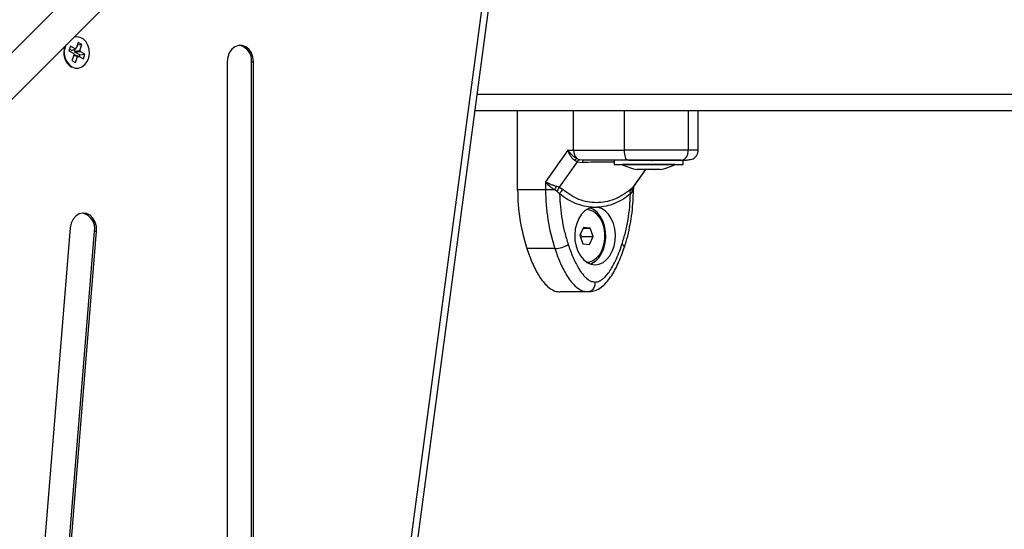
# Model space of a CAD drawing. Units: millimetres. Extents: x 314.1 to 337.4, y 74.4 to 92.2.
# Drawn here: x 326.8 to 327.1, y 78.6 to 78.8 of the extents above; entities that cross this region are included whole.
import ezdxf

# ---------------------------------------------------------------- set-up
doc = ezdxf.new("R2010")
doc.units = ezdxf.units.MM
doc.header["$PDSIZE"] = -1
doc.layers.get('Defpoints').update_dxf_attribs({"lineweight": 5})
doc.layers.add('DIASTASEIS', color=253, linetype='Continuous', lineweight=5)
doc.layers.add('ORIA ASFALEIAS', color=157, linetype='Continuous', lineweight=5)
doc.styles.get("Standard").update_dxf_attribs({"font": 'ARIALN.TTF'})
doc.dimstyles.get("Standard").update_dxf_attribs({"dimtxt": 0.18, "dimasz": 0.15, "dimexe": 0.1, "dimexo": 0, "dimgap": 0.09, "dimtad": 0, "dimtih": 1, "dimtoh": 1, "dimzin": 0, "dimdsep": 46, "dimtxsty": 'Standard', "dimblk": 'OBLIQUE', "dimcen": 0.09, "dimadec": 0, "dimazin": 0, "dimtfac": 1, "dimtofl": 0, "dimtmove": 0, "dimatfit": 3, "dimfxl": 1, "dimtolj": 1, "dimtzin": 0, "dimarcsym": 0})

# ---------------------------------------------------------------- blocks, each defined once
blk = doc.blocks.new('_Oblique')
at = {"color": 0, "linetype": 'ByBlock', "lineweight": -2, "transparency": 16777216}
blk.add_line((-0.5, -0.5), (0.5, 0.5), dxfattribs=at)
blk = doc.blocks.new('*D11')
at = {"layer": 'Defpoints', "color": 0}
for p in [(323.5835970407205, 83.8690225671984), (323.5353285401923, 75.7608878648556), (330.3749878070792, 75.7608878648556)]:
    blk.add_point(p, dxfattribs=at)
at = {"layer": 'DIASTASEIS', "color": 0, "lineweight": -2}
for p, q in [((323.5835970407205, 83.8690225671984), (330.4749878070792, 83.8690225671984)), ((330.3749878070792, 83.8690225671984), (330.3749878070792, 79.9968583538169)), ((330.3749878070792, 75.7608878648556), (330.3749878070792, 79.6330520782371)), ((323.5353285401923, 75.7608878648556), (330.4749878070792, 75.7608878648556))]:
    blk.add_line(p, q, dxfattribs=at)
at = {"layer": 'DIASTASEIS', "color": 0, "linetype": 'ByBlock', "lineweight": -2, "xscale": 0.15, "yscale": 0.15, "zscale": 0.15}
for p, rotation in [((330.3749878070792, 83.8690225671984), 90), ((330.3749878070792, 75.7608878648556), 270)]:
    blk.add_blockref('_Oblique', p, dxfattribs=dict(at, rotation=rotation))
at = {"layer": 'DIASTASEIS', "color": 0, "insert": (330.3749878070792, 79.814955216027), "char_height": 0.18, "attachment_point": 5}
blk.add_mtext('\\A1;\\A1;8.10', dxfattribs=at)
blk = doc.blocks.new('*D13')
at = {"layer": 'Defpoints', "color": 0}
for p in [(323.8865970838759, 81.86402256720284), (323.5835934648856, 77.41181183747393), (328.4218651551399, 77.41181183747393)]:
    blk.add_point(p, dxfattribs=at)
at = {"layer": 'DIASTASEIS', "color": 0, "lineweight": -2}
for p, q in [((323.8865970838759, 81.86402256720284), (328.5218651551399, 81.86402256720284)), ((328.4218651551399, 81.86402256720284), (328.4218651551399, 79.81982034012829)), ((328.4218651551399, 77.41181183747393), (328.4218651551399, 79.45601406454848)), ((323.5835934648856, 77.41181183747393), (328.5218651551399, 77.41181183747393))]:
    blk.add_line(p, q, dxfattribs=at)
at = {"layer": 'DIASTASEIS', "color": 0, "linetype": 'ByBlock', "lineweight": -2, "xscale": 0.15, "yscale": 0.15, "zscale": 0.15}
for p, rotation in [((328.4218651551399, 81.86402256720284), 90), ((328.4218651551399, 77.41181183747393), 270)]:
    blk.add_blockref('_Oblique', p, dxfattribs=dict(at, rotation=rotation))
at = {"layer": 'DIASTASEIS', "color": 0, "insert": (328.4218651551399, 79.63791720233839), "char_height": 0.18, "attachment_point": 5}
blk.add_mtext('\\A1;\\A1;4.50', dxfattribs=at)
blk = doc.blocks.new('*D10')
at = {"layer": 'Defpoints', "color": 0}
for p in [(321.9878615180072, 78.7535110525507), (327.9378615180071, 78.75351105255139), (327.9378615180071, 75.29827259938268)]:
    blk.add_point(p, dxfattribs=at)
at = {"layer": 'DIASTASEIS', "color": 0, "lineweight": -2}
for p, q in [((321.9878615180072, 78.7535110525507), (321.9878615180072, 75.19827259938269)), ((327.9378615180071, 78.75351105255139), (327.9378615180071, 75.19827259938269)), ((321.9878615180072, 75.29827259938268), (324.6805832096852, 75.29827259938268)), ((327.9378615180071, 75.29827259938268), (325.2451398263291, 75.29827259938268))]:
    blk.add_line(p, q, dxfattribs=at)
at = {"layer": 'DIASTASEIS', "color": 0, "linetype": 'ByBlock', "lineweight": -2, "xscale": 0.15, "yscale": 0.15, "zscale": 0.15, "rotation": 180}
blk.add_blockref('_Oblique', (321.9878615180072, 75.29827259938268), dxfattribs=at)
at = {"layer": 'DIASTASEIS', "color": 0, "linetype": 'ByBlock', "lineweight": -2, "xscale": 0.15, "yscale": 0.15, "zscale": 0.15}
blk.add_blockref('_Oblique', (327.9378615180071, 75.29827259938268), dxfattribs=at)
at = {"layer": 'DIASTASEIS', "color": 0, "insert": (324.9628615180071, 75.29827259938268), "char_height": 0.18, "attachment_point": 5}
blk.add_mtext('\\A1;5.95', dxfattribs=at)
blk = doc.blocks.new('KATOPSH_S155')
at = {"color": 0, "linetype": 'Continuous', "lineweight": 25}
for p, q in [((326.7651580770707, 78.7417019693148), (326.9559836586213, 78.9325275508654)), ((326.9604660471177, 78.92286784331917), (326.7696404655671, 78.73204226176857)), ((326.8830386598802, 78.51435981075882), (326.9320426185823, 78.88074786346077)), ((326.8849895199037, 78.5136969773066), (326.9339934786058, 78.88008505981087)), ((326.791373868773, 78.75207019727348), (326.7908984621263, 78.75069321076988)), ((326.7928413351274, 78.75127697866081), (326.791373868773, 78.75207019727348)), ((326.7929206093049, 78.7515064565432), (326.7928413351274, 78.75127697866081)), ((326.7928474148011, 78.75129456203102), (326.7931039531923, 78.75140733401894)), ((326.7931039531923, 78.75140733401894), (326.7929206093049, 78.7515064565432)), ((326.7937379081941, 78.75324327628731), (326.7931039531923, 78.75140733401894)), ((326.7934775551057, 78.7524892775309), (326.7948385675645, 78.7526483623278)), ((326.7948385675645, 78.7526483623278), (326.7937379081941, 78.75324327628731)), ((326.7942044933534, 78.75081242005943), (326.7948385675645, 78.7526483623278)), ((326.7908984621263, 78.75069321076988), (326.7923658092714, 78.74989999215721)), ((326.7917862137056, 78.75081337373375), (326.7910729845262, 78.75119889657616)), ((326.7917862137056, 78.75081337373375), (326.7928413351274, 78.75127697866081)), ((326.7924699981904, 78.74957133214592), (326.7918360431886, 78.74773538987755)), ((326.7923658092714, 78.74989999215721), (326.7922865350938, 78.74967051427483)), ((326.7922865350938, 78.74967051427483), (326.7924699981904, 78.74957133214592)), ((326.792403121779, 78.74937767665504), (326.7935705383516, 78.74897641818642)), ((326.7924162348008, 78.74937314670204), (326.7924843033052, 78.7495703784716)), ((326.7924843033052, 78.7495703784716), (326.7938332756257, 78.74910677354454)), ((326.7926320036149, 78.7506285397303), (326.7928645809388, 78.7513021318209)), ((326.7926320036149, 78.7506285397303), (326.7942044933534, 78.75081242005943)), ((326.7928154667115, 78.75052941720604), (326.7926320036149, 78.7506285397303)), ((326.792736192534, 78.75029987971901), (326.7928154667115, 78.75052941720604)), ((326.792736192534, 78.75029987971901), (326.7943086822725, 78.75048376004814)), ((326.7942035396791, 78.74950666110634), (326.792736192534, 78.75029987971901)), ((326.7928154667115, 78.75052941720604), (326.79438795645, 78.75071323793053)), ((326.7929365833497, 78.74714047591804), (326.7935705383516, 78.74897641818642)), ((326.7935705383516, 78.74897641818642), (326.7937540014482, 78.74887729566215)), ((326.7937540014482, 78.74887729566215), (326.7938332756257, 78.74910677354454)), ((326.7938332756257, 78.74910677354454), (326.7953006227708, 78.74831355493187)), ((326.7940290172792, 78.74900097530006), (326.7942035396791, 78.74950666110634)), ((326.7942035396791, 78.74950666110634), (326.7957761486268, 78.74969054143547)), ((326.79438795645, 78.75071323793053), (326.7942044933534, 78.75081242005943)), ((326.7943086822725, 78.75048376004814), (326.79438795645, 78.75071323793053)), ((326.7957761486268, 78.74969054143547), (326.7943086822725, 78.75048376004814)), ((326.7953006227708, 78.74831355493187), (326.7957761486268, 78.74969054143547)), ((326.7918360431886, 78.74773538987755), (326.7929365833497, 78.74714047591804)), ((326.8389884432054, 78.74739278237938), (326.8389884432054, 78.00562928001999)), ((326.8463798959947, 78.74739278237938), (326.8469809492326, 78.74739278237938)), ((326.8463798959947, 78.00562928001999), (326.8463798959947, 78.74739278237938)), ((326.8469809492326, 78.00562928001999), (326.8469809492326, 78.74739278237938)), ((326.9149244030214, 78.73751104753136), (327.9149735172487, 78.73751104753136)), ((327.9114327629304, 78.73251105229973), (326.914255638907, 78.73251105229973)), ((326.9272135694719, 78.70849663894295), (326.9272135694719, 78.73251105229973)), ((326.9442192514634, 78.72051102798103), (326.9442192514634, 78.73251105229973)), ((326.9596610267854, 78.72051102798103), (326.9596610267854, 78.73251105229973)), ((326.9790473182893, 78.73251105229973), (326.9790473182893, 78.72051102798103)), ((326.9820301731324, 78.72051102798103), (326.9820301731324, 78.73251105229973)), ((326.942490716765, 78.72051102798103), (326.9357112844682, 78.71093756835579)), ((326.942490716765, 78.72051102798103), (326.9442192514634, 78.72051102798103)), ((326.9452843864656, 78.7170375077021), (326.939796944449, 78.70928866546272)), ((326.9452843864656, 78.7170375077021), (326.9444916446901, 78.71744615714668)), ((326.9451662500596, 78.71801138799309), (326.9460241993165, 78.71765858810066)), ((326.9452843864656, 78.7170375077021), (326.9468184908128, 78.71681971233009)), ((326.9472098549104, 78.7175110070002), (326.9460241993165, 78.71765858810066)), ((326.9565091331697, 78.7175110070002), (326.9565091331697, 78.71621102969765)), ((326.9565091331697, 78.71621102969765), (326.9775090416169, 78.71621102969765)), ((326.9590090711808, 78.71621102969765), (326.9590090711808, 78.71620101611732)), ((326.9750091036058, 78.71620101611732), (326.9590090711808, 78.71620101611732)), ((326.9609254797197, 78.7175110070002), (326.9769959648347, 78.7175110070002)), ((326.9750091036058, 78.71620101611732), (326.9750091036058, 78.71621102969765)), ((326.9775090416169, 78.71621102969765), (326.9775090416169, 78.7175110070002)), ((326.9623164137101, 78.70928866546272), (326.9661045273042, 78.71463794391273)), ((326.9625429113603, 78.7095017520678), (326.9661802252031, 78.71463794391273)), ((326.9635641773439, 78.71463794391273), (326.9635633428788, 78.71463794391273)), ((326.9652371605134, 78.71463794391273), (326.963563819716, 78.71463794391273)), ((326.9686829050279, 78.71463794391273), (326.9653530319429, 78.71463794391273)), ((326.9704548319078, 78.71463794391273), (326.9687982996202, 78.71463794391273)), ((326.9357112844682, 78.71093756835579), (326.9357112844682, 78.70849663894295)), ((326.939796944449, 78.70928866546272), (326.9389337499833, 78.70959777515053)), ((326.9625249107576, 78.70951528232216), (326.9623164137101, 78.70928866546272)), ((326.9624099930024, 78.7092364517939), (326.9625232418275, 78.70947647969841)), ((326.9357112844682, 78.70849663894295), (326.9272135694719, 78.70849663894295)), ((326.9384283025956, 78.70849663894295), (326.9357112844682, 78.70849663894295)), ((326.9391954143739, 78.70801551025032), (326.9384283025956, 78.70849663894295)), ((326.9399672945237, 78.70728350560783), (326.9391954143739, 78.70801551025032)), ((326.939796944449, 78.70928866546272), (326.940992136786, 78.70859212558388)), ((326.9614297350145, 78.70859212558388), (326.9623164137101, 78.70928866546272)), ((326.9620384176469, 78.70801551025032), (326.9614755113816, 78.70728350560783)), ((326.9623058040834, 78.70849663894295), (326.9620384176469, 78.70801551025032)), ((326.96235670645, 78.70896405856728), (326.9623058040834, 78.70849663894295)), ((326.9623644550538, 78.70849663894295), (326.9623058040834, 78.70849663894295)), ((326.9623644550538, 78.70849663894295), (326.9623644550538, 78.70892066638588)), ((326.9499938686586, 78.7032001702082), (326.9514489372468, 78.7032001702082)), ((326.7913462122178, 78.69696802775978), (326.7433265646196, 78.10838345102637)), ((326.7506767709947, 78.10736795924275), (326.798696418593, 78.69595254342674)), ((326.7512777050233, 78.10736795924275), (326.7992974718309, 78.69595254342674)), ((326.798696418593, 78.69595254342674), (326.7992974718309, 78.69595254342674)), ((326.9472087820268, 78.69710613172172), (326.9460683067537, 78.6947135416758)), ((326.9460683067537, 78.6947135416758), (326.9469610651231, 78.69211847465156)), ((326.9465940197206, 78.69430852811455), (326.9462926586366, 78.69518429916023)), ((326.9471122225023, 78.69690359513878), (326.9492418964601, 78.69690359513878)), ((326.9492418964601, 78.69690359513878), (326.9472087820268, 78.69710613172172)), ((326.9501347740388, 78.69430852811455), (326.9492418964601, 78.69690359513878)), ((326.9463695486284, 78.69383777063011), (326.9465940197206, 78.69430852811455)), ((326.9465940197206, 78.69430852811455), (326.9501347740388, 78.69430852811455)), ((326.9469610651231, 78.69211847465156), (326.9489942987657, 78.69191593806862)), ((326.9489942987657, 78.69191593806862), (326.9501347740388, 78.69430852811455)), ((326.9385194977021, 78.69065637271522), (326.9300217827058, 78.69065637271522)), ((326.9485969742036, 78.67751104514717), (326.940099139998, 78.67751104514717)), ((326.9489793976045, 78.6776008097422), (326.9485969742036, 78.67751104514717))]:
    blk.add_line(p, q, dxfattribs=at)
at = {"color": 0, "linetype": 'Continuous', "lineweight": 25, "flags": 128}
for points in [[(326.7918288906312, 78.74582357089638), (326.7928267915941, 78.74547637384056), (326.7938624819017, 78.74547887723564), (326.7948593099809, 78.74583096187233), (326.7957432468629, 78.74650646131157), (326.7964487274385, 78.74745530765175), (326.7969234188295, 78.74860710780739), (326.7971321542955, 78.74987644832252), (326.7970595558381, 78.75116915385841), (326.7967107494569, 78.75238938014625), (326.7961117227769, 78.75344664733528), (326.7953070600724, 78.75426251571297), (326.794356246779, 78.75477648656486), (326.793329854796, 78.75495047252296), (326.7924027641511, 78.7548046199572)], [(326.8469809492326, 78.74739278237938), (326.8468190630174, 78.748801478554), (326.8463465173936, 78.75009597222923), (326.8456015785432, 78.7511715380442), (326.844644685576, 78.75194097440361), (326.8435533245301, 78.75234187524437), (326.8424159486985, 78.75234187524437), (326.8413245876527, 78.75194097440361), (326.8403676946855, 78.7511715380442), (326.8396227558351, 78.75009597222923), (326.8391502102113, 78.748801478554), (326.8389884432054, 78.74739278237938)], [(326.9606762130952, 78.7175110070002), (326.9604782064653, 78.71756870429634), (326.9602877100206, 78.71773941199898), (326.9601122339463, 78.71801663320183), (326.9599583347535, 78.71838969867348), (326.9598320921159, 78.71884430329918), (326.959738274405, 78.71936298291801), (326.9596805771089, 78.71992576997398), (326.9596610267854, 78.72051102798103)], [(326.9472098549104, 78.7175110070002), (326.9471545418, 78.7174995629084), (326.9470998247361, 78.71746523063301), (326.9470462997651, 78.71740848701118), (326.9469946821428, 78.71732998769401), (326.9469455679155, 78.71723062675117), (326.9468995531297, 78.71711147706627), (326.9468569954133, 78.71697396915077), (326.9468184908128, 78.71681971233009)], [(326.7992974718309, 78.69595254342674), (326.7992507417894, 78.6973744718325), (326.7988857229448, 78.69872237126945), (326.7982319792009, 78.69988698642372), (326.7973425586915, 78.70077402274727), (326.7962893446183, 78.70131153743385), (326.7951578100419, 78.70145607869743), (326.7940395076967, 78.70119584481834), (326.7930250366426, 78.70055199544548), (326.7921967704988, 78.69957662503838), (326.7916215856767, 78.69834882896065), (326.7913462122178, 78.69696802775978)], [(326.9499938686586, 78.7032001702082), (326.9487803180909, 78.70281792562126), (326.9476453264451, 78.70209933202385), (326.9466349085069, 78.70107341687797), (326.9457899530626, 78.69978184383034), (326.9451447923875, 78.69827682654976), (326.9447254141069, 78.6966192809832), (326.9445487459398, 78.69487638156532), (326.9446220596528, 78.69311870019554), (326.9449423750139, 78.69141740481972), (326.9454966982103, 78.68984139840721), (326.9462626178956, 78.68845439832329), (326.9472090204454, 78.68731273095726), (326.9482976396775, 78.68646253030418), (326.9494844873643, 78.6859381882441), (326.9507214029527, 78.68576104323982), (326.9519581993318, 78.6859381882441), (326.9531450470186, 78.68646247069954), (326.9542336662507, 78.68731267135261), (326.9551801880098, 78.68845433871864), (326.9559461076951, 78.68984127919792), (326.9565004308915, 78.69141728561043), (326.9568207462526, 78.69311858098625), (326.9568940599656, 78.69487626235603), (326.9567175110078, 78.69661916177391), (326.9562980135179, 78.69827664773582), (326.9556528528428, 78.69978172462105), (326.9548078973985, 78.70107335727333), (326.9537975986696, 78.70209921281456), (326.9526626070237, 78.70281786601662), (326.9514490564561, 78.70320011060356)], [(326.9482162197328, 78.68651265781044), (326.9489257534242, 78.68659664075493), (326.9501078327394, 78.68703264873146), (326.9511959751344, 78.68781835715889), (326.9521393974519, 78.68891693036674), (326.952894111464, 78.69027716796516), (326.9534247120118, 78.69183529298424), (326.953706403563, 78.69351858775734), (326.9537259538865, 78.69524825494408), (326.9534825285173, 78.69694347064613), (326.9529875715471, 78.69852496068596), (326.9522640903688, 78.69991875569939), (326.9513459404207, 78.70105964820503), (326.9502761562562, 78.70189435165047), (326.9491046865678, 78.702383884598), (326.9482162197328, 78.7025094119799)], [(326.9492696722245, 78.68600601832985), (326.9496674736238, 78.68616230170845), (326.9508161743379, 78.68686051051735), (326.9518422086931, 78.6878718821299), (326.9527034958101, 78.68915511052727), (326.9533646305299, 78.69065756480812), (326.9537987907624, 78.69231785218834), (326.9539880951143, 78.69406784455894), (326.9539247949815, 78.6958360163462), (326.9536115129686, 78.69754994790672), (326.9530610044694, 78.69913948457359), (326.9522958000398, 78.70053947847008), (326.9513473709321, 78.70169270913719), (326.9502543409562, 78.70255191009163), (326.9492696722245, 78.7030160514605)], [(326.9588812788224, 78.69193072002052), (326.9592144687867, 78.69168210904716), (326.959453364203, 78.69144303481697), (326.9595885475374, 78.69122273604988), (326.9596148927903, 78.69102961700081), (326.9596044023729, 78.69098670165657)]]:
    blk.add_lwpolyline(points, dxfattribs=at)
at = {"color": 0, "linetype": 'Continuous', "lineweight": 25}
for centre, radius, start, end in [((326.7946386780786, 78.75018149474998), 0.005307987240978507, 158.9749536447967, 236.433134899843), ((326.7947358318324, 78.7501973590606), 0.00525169782540072, 155.2296799222441, 236.3908829497556), ((326.8418010219584, 78.74786138187118), 0.004602789690016232, 354.1567238585895, 78.93793286034126), ((326.9476733441643, 78.72039041770584), 0.003456197798610205, 178.0001540493765, 223.4986320620289), ((326.9463116603883, 78.71595914841235), 0.002350245117733224, 119.1670659674013, 140.7501220313129), ((326.9670090850068, 78.7320931375343), 0.01779210526316017, 243.2795630935428, 258.8259393549628), ((326.9670090850068, 78.7320931375343), 0.01779210526315931, 281.1658600545628, 296.7204369064573), ((326.9474374635511, 78.70502779663364), 0.009653903255838338, 151.7459827253111, 158.9415478391621), ((326.9841977743808, 78.70832529721882), 0.05698446250533563, 179.8277219338958, 198.0631870447537), ((326.9927027497724, 78.70832644006803), 0.05699171944330158, 179.8288928556288, 198.0620161593402), ((326.9428736592799, 78.70606300499638), 0.003152233784654038, 126.64715887964, 157.2204865370574), ((326.962888399974, 78.70798803998876), 0.001578804252605849, 157.5037958861294, 206.5030566776637), ((326.9640114825361, 78.70863364891737), 0.001711172322075607, 159.2838953637047, 184.5924686865746), ((326.7940247465367, 78.6968033604662), 0.004748516551805783, 349.6782709148601, 77.88529434853655), ((326.9380984476729, 78.69903939187496), 0.008393586442066295, 272.8753523681127, 302.1220776767909)]:
    blk.add_arc(centre, radius, start, end, dxfattribs=at)
for points, knots in [([(326.9451662500596, 78.71801138799309), (326.9449120484414, 78.71815998322926), (326.944369877916, 78.71847691259607), (326.9433885399758, 78.71930615622112), (326.9428475846125, 78.7200321141081), (326.942490716765, 78.72051102798103)], [0, 0, 0, 0, 0.2310040832813621, 0.4926939717202646, 1, 1, 1, 1]), ([(326.9444916446901, 78.71744615714668), (326.9442736076626, 78.71762243002375), (326.9438065482354, 78.71800002601957), (326.943241717986, 78.71875950491084), (326.942777998639, 78.71961818796807), (326.9425869216566, 78.72021203391158), (326.942490716765, 78.72051102798103)], [0, 0, 0, 0, 0.2307588230210311, 0.4943109179566214, 0.7453918192662146, 1, 1, 1, 1]), ([(326.9442192514634, 78.72051102798103), (326.9454766136441, 78.72051102798103), (326.9479988421508, 78.72051102798103), (326.9519924773631, 78.72051102798103), (326.9558896189264, 78.72051102798103), (326.9584063894026, 78.72051102798103), (326.9596610267854, 78.72051102798103)], [0, 0, 0, 0, 0.2792578860765609, 0.5601824294531934, 0.780746170223812, 1, 1, 1, 1]), ([(326.9790473182893, 78.72051102798103), (326.9782275084171, 78.72051102798103), (326.9766580326013, 78.72051102798103), (326.9738458111051, 78.72051102798103), (326.97120617983, 78.72051102798103), (326.9679285908414, 78.72051102798103), (326.9640486124053, 78.72051102798103), (326.9611075026314, 78.72051102798103), (326.9596610267854, 78.72051102798103)], [0, 0, 0, 0, 0.1538017584105142, 0.2944440515969319, 0.4234161719382895, 0.5443160836306102, 0.7758887533453359, 1, 1, 1, 1]), ([(326.9769228895402, 78.7175110070002), (326.9774731507314, 78.71752013847798), (326.9785747949863, 78.71753842005272), (326.9799982612958, 78.71773789958569), (326.9808713067314, 78.71807173196247), (326.9814453099934, 78.7186991695089), (326.9816838344723, 78.71910575703986), (326.9818167764333, 78.71939845869927), (326.9819159805502, 78.71969050720689), (326.9820091526499, 78.72007248609769), (326.9820220277525, 78.7203336876755), (326.9820307691789, 78.72051102798103)], [0, 0, 0, 0, 0.1944678249131269, 0.3893321307521679, 0.7099109520450082, 0.8127653293367604, 0.848855254752303, 0.8791051389073037, 0.9077882842761477, 0.9373937399022824, 1, 1, 1, 1]), ([(326.9769228895402, 78.7175110070002), (326.9772239591548, 78.71756390660083), (326.9778504874803, 78.71767399110102), (326.9785630170072, 78.71848548325214), (326.9789777382302, 78.71949468372257), (326.979024734811, 78.72018115490026), (326.9790473182893, 78.72051102798103)], [0, 0, 0, 0, 0.2702684240850121, 0.5624307961847258, 0.7897329036398293, 1, 1, 1, 1]), ([(326.9819990595079, 78.72051102798103), (326.9820094541328, 78.72051102798103), (326.9820559173822, 78.72051102798103), (326.981778770778, 78.72051102798103), (326.9809803028265, 78.72051102798103), (326.9797117157095, 78.72051102798103), (326.9790473182893, 78.72051102798103)], [0, 0, 0, 0, 0.0806687784129116, 0.36058381524839, 0.6651184157456056, 1, 1, 1, 1]), ([(326.9452843864656, 78.7170375077021), (326.9454256500967, 78.71721511132453), (326.9456779139973, 78.71753226997679), (326.9459183871641, 78.71761998989312), (326.9460241993165, 78.71765858810066)], [0, 0, 0, 0, 0.5599835362726503, 1, 1, 1, 1]), ([(326.9565091331697, 78.7169160930407), (326.9556329635207, 78.71691148972967), (326.9537216137951, 78.71690144768216), (326.9504579233962, 78.71687092253886), (326.9480332328349, 78.71683680488239), (326.9468184908128, 78.71681971233009)], [0, 0, 0, 0, 0.2969431553059341, 0.6477766248898587, 1, 1, 1, 1]), ([(326.9606762130952, 78.7175110070002), (326.9594430403331, 78.7175110070002), (326.9569754738113, 78.7175110070002), (326.9534924939653, 78.7175110070002), (326.9501891962364, 78.7175110070002), (326.9482030492563, 78.7175110070002), (326.9472098549104, 78.7175110070002)], [0, 0, 0, 0, 0.2498759247298668, 0.4999992584907453, 0.7499692044854035, 1, 1, 1, 1]), ([(326.9769228895402, 78.7175110070002), (326.9764010461386, 78.7175110070002), (326.9755974086193, 78.7175110070002), (326.9742658347795, 78.7175110070002), (326.97285281515, 78.7175110070002), (326.9710480546692, 78.7175110070002), (326.9687110824188, 78.7175110070002), (326.9661586175453, 78.7175110070002), (326.9634010140662, 78.7175110070002), (326.9615880895108, 78.7175110070002), (326.9606762130952, 78.7175110070002)], [0, 0, 0, 0, 0.1180533647493442, 0.181801883193444, 0.250303882682934, 0.3757485062189514, 0.5000872892517406, 0.6622140209803598, 0.8300982427584845, 1, 1, 1, 1]), ([(326.9681985576844, 78.71741528194069), (326.968193880607, 78.71741167598337), (326.9681749714837, 78.71739709733991), (326.9682529084494, 78.71743658382), (326.9683115680909, 78.71746630351662)], [0, 0, 0, 0, 0.2473450554263666, 1, 1, 1, 1]), ([(326.9635633428788, 78.71463794391273), (326.9635605353478, 78.71463870486694), (326.9635576504743, 78.714639486785), (326.9635636586399, 78.71463798419607), (326.963563819716, 78.71463794391273)], [0, 0, 0, 0, 0.9731904289384011, 1, 1, 1, 1]), ([(326.9652371605134, 78.71463794391273), (326.9652734326646, 78.7146386989716), (326.9653107122813, 78.71463947500341), (326.9653519183676, 78.71463798419971), (326.9653530319429, 78.71463794391273)], [0, 0, 0, 0, 0.9729754508812721, 0.9999999999999999, 0.9999999999999999, 0.9999999999999999, 0.9999999999999999]), ([(326.9686829050279, 78.71463794391273), (326.9687219414391, 78.7146386686636), (326.9687621100638, 78.71463941443652), (326.9687973075261, 78.71463798422518), (326.9687982996202, 78.71463794391273)], [0, 0, 0, 0, 0.9718134723835894, 1, 1, 1, 1]), ([(326.9357112844682, 78.71093756835579), (326.9359358406482, 78.71082043066052), (326.9363827647994, 78.71058729673312), (326.9372071363323, 78.71023743342265), (326.938073565434, 78.70990320656891), (326.9386599690051, 78.70969498837256), (326.9389337499833, 78.70959777515053)], [0, 0, 0, 0, 0.2542807402292397, 0.5060836173111115, 0.7693995788671391, 1, 1, 1, 1]), ([(326.9384283025956, 78.70849663894295), (326.938188291575, 78.70866480987387), (326.9376763403616, 78.70902352386837), (326.9366805852114, 78.70983241481188), (326.9360966797958, 78.71049815776495), (326.9357112844682, 78.71093756835579)], [0, 0, 0, 0, 0.2308005454529653, 0.4923049736260324, 1, 1, 1, 1]), ([(326.939796944449, 78.70928866546272), (326.9396607125827, 78.70907426799566), (326.9394174312747, 78.70869139945533), (326.9392632553654, 78.70822203954229), (326.9391954143739, 78.70801551025032)], [0, 0, 0, 0, 0.5599767095975241, 1, 1, 1, 1]), ([(326.9399672945237, 78.70728350560783), (326.9400232894077, 78.70596110802943), (326.940135335607, 78.70331498012818), (326.940670564084, 78.6994066261086), (326.9414429150384, 78.69557792344311), (326.9421886265691, 78.69314655176093), (326.9425615270829, 78.69193072002052)], [0, 0, 0, 0, 0.2498760557521233, 0.500003942566443, 0.7499719677373192, 1, 1, 1, 1]), ([(326.9499938686586, 78.7032001702082), (326.9491142209672, 78.70328681387399), (326.9473567207433, 78.70345992438887), (326.9447847692136, 78.70430436858804), (326.9422914371389, 78.7055270286637), (326.9407440342602, 78.70669648249167), (326.9399672945237, 78.70728350560783)], [0, 0, 0, 0, 0.2508084685136629, 0.5011050941442299, 0.7495729761278044, 1, 1, 1, 1]), ([(326.9614297350145, 78.70859212558388), (326.9606313476106, 78.70798473913054), (326.9590377398827, 78.70677237563358), (326.9564647080088, 78.70553683323304), (326.9538186838963, 78.7047652368219), (326.9511262514297, 78.70451209856036), (326.9484446449324, 78.70476814953689), (326.9458290762859, 78.70554171737602), (326.9433068073567, 78.70677579380752), (326.9417653137889, 78.70798541032308), (326.940992136786, 78.70859212558388)], [0, 0, 0, 0, 0.1251117026171274, 0.2497271064061944, 0.3754654104770573, 0.5002976340369648, 0.6254273291171683, 0.7508571437647161, 0.8750357894442508, 1, 1, 1, 1]), ([(326.9614755113816, 78.70728350560783), (326.9606989236172, 78.70669660716338), (326.9591501676277, 78.70552615029918), (326.9566530928641, 78.70430195086736), (326.9540806921786, 78.70345881013598), (326.9523247291791, 78.70328624006105), (326.9514489372468, 78.7032001702082)], [0, 0, 0, 0, 0.2503784263408337, 0.4993319555099811, 0.7502902770135695, 1, 1, 1, 1]), ([(326.9588812788224, 78.69193072002052), (326.9592540065705, 78.69314575830138), (326.959999839597, 78.6955770655586), (326.9607720220756, 78.69940505461635), (326.9613070084852, 78.70331424087088), (326.9614193393236, 78.70596031310377), (326.9614755113816, 78.70728350560783)], [0, 0, 0, 0, 0.2498741700184912, 0.5000014338895812, 0.7499711662824474, 0.9999999999999999, 0.9999999999999999, 0.9999999999999999, 0.9999999999999999]), ([(326.9596046407914, 78.69098723809837), (326.9597945506057, 78.69158249474457), (326.9603401341546, 78.69329258137621), (326.9610768125585, 78.69621058476876), (326.9617402248714, 78.69974971634836), (326.9621733854165, 78.70335560266538), (326.9623470630131, 78.70628272044267), (326.9623605386423, 78.70799809964409), (326.9623644550538, 78.70849663894295)], [0, 0, 0, 0, 0.1080272849093469, 0.3103468336236105, 0.5126374597491784, 0.7148966123063448, 0.9171406284105316, 1, 1, 1, 1]), ([(326.9620384176469, 78.70801551025032), (326.9620275688903, 78.70827925448792), (326.9620081959165, 78.70875023101324), (326.9622222352255, 78.70912414238227), (326.9623164137101, 78.70928866546272)], [0, 0, 0, 0, 0.559994446356635, 1, 1, 1, 1]), ([(326.9623637397981, 78.70896274726509), (326.9623656896401, 78.7089924217289), (326.9623697761135, 78.70905461341498), (326.9623963415534, 78.70917425450351), (326.962410231421, 78.70923680942177)], [0, 0, 0, 0, 0.4771451954833301, 1, 1, 1, 1]), ([(326.9425615270829, 78.69193072002052), (326.9427862920347, 78.69127479483903), (326.9432233192747, 78.68999943064772), (326.943974578774, 78.68812594464542), (326.944784318147, 78.68635968391753), (326.9456133474005, 78.68483171082333), (326.9464025960151, 78.6836038463316), (326.9471378821563, 78.68263888232103), (326.9480723593761, 78.68164858186718), (326.9492443190202, 78.6807317202183), (326.9502476097632, 78.68058180320803), (326.9507214029527, 78.68051100652336)], [0, 0, 0, 0, 0.1286428527256045, 0.2501298821938255, 0.3799769962717023, 0.5000216569154596, 0.589739389448642, 0.6728065151297395, 0.7499521796756505, 0.8819176243499259, 1, 1, 1, 1]), ([(326.9507214029527, 78.68051100652336), (326.9511953571891, 78.6805785269098), (326.9519252255586, 78.6806825052954), (326.9528485806068, 78.68125839366802), (326.9537390432761, 78.68199527127034), (326.9547313137773, 78.68314269805158), (326.9558602054785, 78.68484952295329), (326.9569448981047, 78.68692391114017), (326.9579865457226, 78.68934734960929), (326.9585818976948, 78.69106631436806), (326.9588812788224, 78.69193072002052)], [0, 0, 0, 0, 0.1180325049673245, 0.1817647891915987, 0.2502522351369298, 0.3755902904474888, 0.5000665388690344, 0.6622640565295366, 0.8301647216859512, 1, 1, 1, 1]), ([(326.9300217827058, 78.69065637271522), (326.9305397472317, 78.6891914296866), (326.9315742797098, 78.68626549351391), (326.933280240657, 78.68294304164009), (326.9348956191698, 78.68061023242625), (326.9364619449343, 78.67891859018526), (326.9382341867849, 78.67771201534013), (326.9395779088572, 78.67756721380646), (326.940099139998, 78.67751104514717)], [0, 0, 0, 0, 0.2409124535312009, 0.4811753419135098, 0.6009312142949002, 0.7204753550474451, 0.8915721094840661, 1, 1, 1, 1]), ([(326.9385194977021, 78.69065637271522), (326.9390013288048, 78.68929415767523), (326.9399810443992, 78.6865243420434), (326.9415794658598, 78.683302648109), (326.9431605714653, 78.68090686573304), (326.9446224200519, 78.67924380652401), (326.9464385594274, 78.67783707949455), (326.9478563869488, 78.67762291283906), (326.9485969742036, 78.67751104514717)], [0, 0, 0, 0, 0.2241086319239352, 0.4556839953219551, 0.576580278971746, 0.7055538831415697, 0.8461991758391589, 0.9999999999999999, 0.9999999999999999, 0.9999999999999999, 0.9999999999999999]), ([(326.9489835699296, 78.67756111304878), (326.9496134520996, 78.67764603056274), (326.9508796424689, 78.6778167319171), (326.9526116155375, 78.67886999907567), (326.9541466996161, 78.68030476398052), (326.9559578524895, 78.68264950445517), (326.957885951223, 78.68619256388591), (326.9590168474306, 78.6893475626748), (326.9596042831636, 78.69098640363335)], [0, 0, 0, 0, 0.1199657085957185, 0.2411553020369755, 0.360822573646823, 0.4810257277675202, 0.7304226243270661, 1, 1, 1, 1]), ([(326.9507214029527, 78.68051100652336), (326.9506841375087, 78.68008502220799), (326.9506065842515, 78.67919850462748), (326.9500292243238, 78.67820578614736), (326.9494359346781, 78.67767999091664), (326.9490823030228, 78.67761865751889), (326.9489793976045, 78.6776008097422)], [0, 0, 0, 0, 0.3060492124233821, 0.6369201847182163, 0.8943452048057118, 1, 1, 1, 1])]:
    blk.add_open_spline(points, degree=3, knots=knots, dxfattribs=at)
blk = doc.blocks.new('S155-')
at = {"layer": 'ORIA ASFALEIAS', "color": 0}
blk.add_blockref('KATOPSH_S155', (0, 0), dxfattribs=at)

msp = doc.modelspace()

# ---------------------------------------------------------------- block references
msp.add_blockref('S155-', (0, 0))

# ---------------------------------------------------------------- dimensions: what is measured, and where the dimension line sits
at = {"layer": 'DIASTASEIS'}
for base, p1, p2, picture, middle in [((330.3749878070792, 75.7608878648556), (323.5835970407205, 83.8690225671984), (323.5353285401923, 75.7608878648556), '*D11', (330.3749878070792, 79.814955216027)), ((328.4218651551399, 77.41181183747393), (323.8865970838759, 81.86402256720284), (323.5835934648856, 77.41181183747393), '*D13', (328.4218651551399, 79.63791720233839))]:
    dim = msp.add_linear_dim(base=base, p1=p1, p2=p2, angle=270, text='\\A1;<>0', dimstyle='Standard', override={"dimdec": 1, "dimtxsty": 'Standard'}, dxfattribs=at)
    dim.commit()
    dim.dimension.update_dxf_attribs({"geometry": picture, "text_midpoint": middle})
dim = msp.add_linear_dim(base=(327.9378615180071, 75.29827259938268), p1=(321.9878615180072, 78.7535110525507), p2=(327.9378615180071, 78.75351105255139), dimstyle='Standard', dxfattribs=at)
dim.commit()
dim.dimension.update_dxf_attribs({"geometry": '*D10', "text_midpoint": (324.9628615180071, 75.29827259938268)})

doc.saveas('drawing.dxf')
